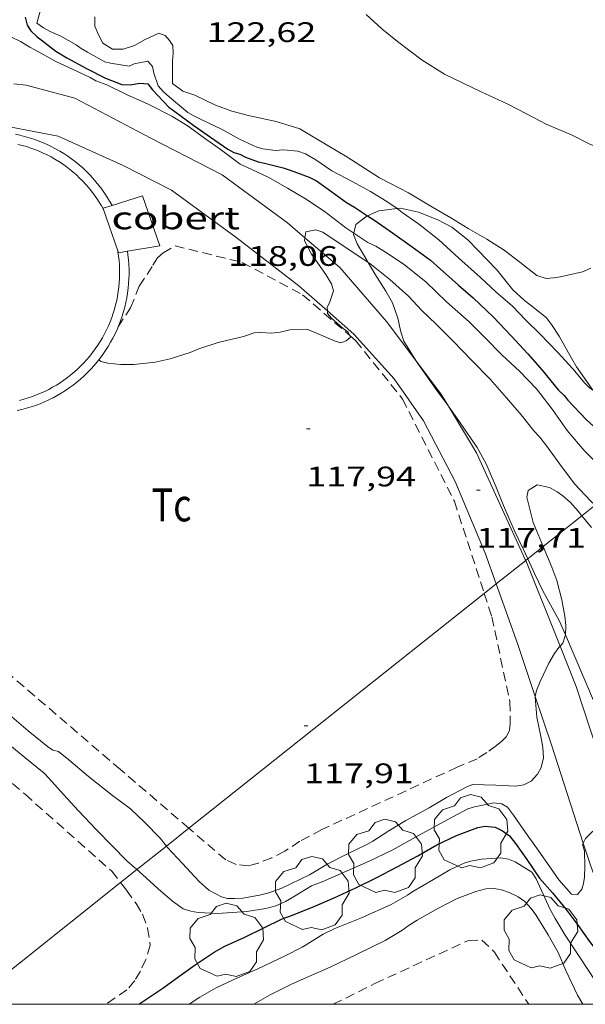
# Model space of a CAD drawing. Units: inches. Extents: x 453989 to 455005, y 4600998 to 4601511.
# Drawn here: x 454398 to 454428, y 4601000 to 4601052 of the extents above; entities that cross this region are included whole.
import ezdxf
from ezdxf.enums import TextEntityAlignment as Align

# ---------------------------------------------------------------- set-up
doc = ezdxf.new("R2010")
doc.units = ezdxf.units.IN
doc.header["$MEASUREMENT"] = 0
doc.linetypes.add('TRAZOS', pattern=[0.75, 0.5, -0.25])
for name, color, linetype, lineweight in [('ARBRE', 7, 'Continuous', 0), ('BASSA DE OBRA', 7, 'Continuous', 0), ('BOSC', 7, 'Continuous', 0), ('CAMI i PISTA FORESTAL', 7, 'Continuous', 0), ('COBERT', 7, 'Continuous', 0), ('CORBA DE NIVELL', 7, 'Continuous', 0), ('CORBA MESTRA', 7, 'Continuous', 0), ('COTA ALTIMETRICA', 7, 'Continuous', 0), ('LINIA ELECTRICA', 7, 'Continuous', 0), ('MARC FULL', 7, 'Continuous', 0), ('PARCEL-LA DE CONREU', 7, 'Continuous', 0)]:
    doc.layers.add(name, color=color, linetype=linetype, lineweight=lineweight)
doc.styles.add('Style-Arial', font='ARIAL.TTF')
doc.linetypes.add('bosc', pattern='A,-2.235,[9,dgnlstyle-mataro.shx,S=0.035752,R=0,X=0,Y=0],-2.235', length=4.47)
doc.linetypes.add('linelec', pattern='A,6.625,[5,dgnlstyle-mataro.shx,S=0.0088,R=0,X=0.1,Y=0],0.125,-1.25,[6,dgnlstyle-mataro.shx,S=0.014,R=0,X=0,Y=0],-1.25,0.125,[5,dgnlstyle-mataro.shx,S=0.0088,R=0,X=0.9,Y=1.1],6.625', length=16)

# ---------------------------------------------------------------- blocks, each defined once
blk = doc.blocks.new('ARBRE')
at = {"color": 0, "linetype": 'ByBlock', "lineweight": -2, "flags": 128}
blk.add_lwpolyline([(-0.507, -1.872), (-1.415, -1.448), (-1.697, -0.9400000000000001), (-1.675, -0.342), (-1.951, 0.138), (-1.943, 0.686), (-1.511, 1.208), (-0.871, 1.406), (-0.543, 1.846), (-0.027, 2.012), (0.541, 1.882), (0.933, 1.428), (1.495, 1.262), (1.921, 0.6940000000000001), (1.969, 0.068), (1.593, -0.562), (1.593, -1.098), (1.229, -1.618), (0.505, -1.886), (-0.049, -1.762), (-0.507, -1.872)], dxfattribs=at)
blk = doc.blocks.new('COTA')
at = {"color": 0, "linetype": 'ByBlock', "lineweight": -2}
blk.add_line((0, 0), (0.2, 0), dxfattribs=at)

msp = doc.modelspace()

# ---------------------------------------------------------------- linework, layer by layer
at = {"layer": 'BASSA DE OBRA', "color": 1, "linetype": 'Continuous', "lineweight": 0, "elevation": 118.790184172016}
for points in [[(454403.3127118171, 4601042.458304377), (454403.3107836302, 4601042.463124952), (454403.1857851208, 4601042.685126244), (454403.0527865536, 4601042.901127589), (454402.9137879391, 4601043.11212897), (454402.7677892833, 4601043.319130398), (454402.6147905788, 4601043.521131873), (454402.4547918255, 4601043.718133392), (454402.2877930158, 4601043.909134955), (454402.1157941528, 4601044.094136547), (454401.9367952334, 4601044.273138183), (454401.7517962668, 4601044.447139857), (454401.5607972378, 4601044.614141565), (454401.3637981464, 4601044.774143307), (454401.1627989957, 4601044.927145069), (454400.9567997993, 4601045.075146862), (454400.7438005237, 4601045.214148694), (454400.527801198, 4601045.347150539), (454400.3078017978, 4601045.4711524), (454400.0828023443, 4601045.589154291), (454399.8548028178, 4601045.698156189), (454399.6228032396, 4601045.80115811), (454399.3878035809, 4601045.894160036), (454399.1498038721, 4601045.981161977), (454398.9078040887, 4601046.059163935), (454398.6638042416, 4601046.129165895), (454398.417804323, 4601046.190167855), (454398.1708043498, 4601046.244169813)], [(454403.3127835953, 4601042.458124928), (454403.3127118171, 4601042.458304377)], [(454402.6109047263, 4601034.252963803), (454402.6777209925, 4601034.337117156), (454402.8277227805, 4601034.542116336), (454402.9707245804, 4601034.750115573), (454403.1067264074, 4601034.963114872), (454403.2367282706, 4601035.182114224), (454403.357730135, 4601035.403113649), (454403.4717320265, 4601035.629113135), (454403.5787339451, 4601035.86011268), (454403.6767358725, 4601036.0941123), (454403.7667378103, 4601036.331111985), (454403.8487397509, 4601036.570111732), (454403.9237417034, 4601036.812111538), (454403.9897436646, 4601037.057111418), (454404.0477456287, 4601037.304111361), (454404.0967475864, 4601037.552111373), (454404.1387495484, 4601037.802111442), (454404.1707515176, 4601038.055111593), (454404.1947534594, 4601038.306111799), (454404.2107554038, 4601038.55911207), (454404.2167573404, 4601038.813112417), (454404.2157592584, 4601039.066112819), (454404.2047611763, 4601039.321113297), (454404.1857630512, 4601039.572113831), (454404.1587649214, 4601039.824114425), (454404.1307982809, 4601040.020890434)], [(454400.164701117, 4601032.231132958), (454400.179701201, 4601032.239132857), (454400.3957024161, 4601032.355131398), (454400.6147037343, 4601032.484129936), (454400.8287050828, 4601032.61812852), (454401.0387064935, 4601032.761127149), (454401.2437079494, 4601032.911125826), (454401.4427094416, 4601033.067124557), (454401.6367109867, 4601033.23112334), (454401.8247125529, 4601033.399122174), (454402.007714172, 4601033.575121058), (454402.1847158198, 4601033.756119995), (454402.3557175113, 4601033.94411899), (454402.5197192376, 4601034.138118046), (454402.6109047263, 4601034.252963803)]]:
    msp.add_lwpolyline(points, dxfattribs=at)
at = {"layer": 'BASSA DE OBRA', "color": 5, "linetype": 'Continuous', "lineweight": 0, "elevation": 118.790184172016, "flags": 128}
for points in [[(454402.8666953991, 4601042.233049729), (454402.7547825254, 4601042.431129119), (454402.6307838659, 4601042.633130375), (454402.5007851666, 4601042.831131668), (454402.3647864202, 4601043.024133), (454402.2217876249, 4601043.212134376), (454402.07278879, 4601043.396135792), (454401.9167898988, 4601043.574137251), (454401.7557909618, 4601043.74713874), (454401.58879197, 4601043.914140266), (454401.4157929309, 4601044.076141831), (454401.2377938386, 4601044.232143423), (454401.0547946855, 4601044.381145042), (454400.865795485, 4601044.5251467), (454400.6737962269, 4601044.662148369), (454400.4757969063, 4601044.792150073), (454400.2737975339, 4601044.916151797), (454400.0687980963, 4601045.032153533), (454399.8587986053, 4601045.142155297), (454399.6457990491, 4601045.244157071), (454399.428799441, 4601045.340158866), (454399.2097997617, 4601045.427160664), (454398.9868000305, 4601045.508162481), (454398.7618002355, 4601045.581164301), (454398.5348003768, 4601045.646166125), (454398.3048004527, 4601045.703167958)], [(454403.619102104, 4601040.053134814), (454403.6187658369, 4601040.055118881)], [(454398.3966973593, 4601032.097146165), (454398.624698168, 4601032.157144529), (454398.8516990435, 4601032.226142912), (454399.0756999598, 4601032.301141329), (454399.2967009398, 4601032.385139783), (454399.5157019697, 4601032.476138262), (454399.7307030467, 4601032.574136782), (454399.942704172, 4601032.679135337)]]:
    msp.add_lwpolyline(points, dxfattribs=at)
at = {"layer": 'BASSA DE OBRA', "color": 5, "linetype": 'Continuous', "lineweight": 0, "elevation": 118.790184172016}
for points in [[(454402.8677811831, 4601042.231127953), (454402.8666953991, 4601042.233049729)], [(454399.942704172, 4601032.679135337), (454400.1507053443, 4601032.791133932), (454400.3547065711, 4601032.91113257), (454400.5547078372, 4601033.037131249), (454400.7507091503, 4601033.170129967), (454400.9417105086, 4601033.310128735), (454401.1277118972, 4601033.455127549), (454401.3087133387, 4601033.608126413), (454401.4847148103, 4601033.766125322), (454401.6557163199, 4601033.93012428), (454401.820717858, 4601034.09912329), (454401.9797194322, 4601034.274122354), (454402.1327210428, 4601034.455121474), (454402.2797226745, 4601034.640120646), (454402.4197243407, 4601034.831119879), (454402.5537260281, 4601035.026119165), (454402.6807277349, 4601035.225118509), (454402.8017294703, 4601035.429117908), (454402.9147312162, 4601035.636117372), (454403.021732983, 4601035.847116887), (454403.1207347678, 4601036.062116469), (454403.2127365645, 4601036.280116109), (454403.2967383716, 4601036.501115815), (454403.3737401906, 4601036.725115577), (454403.4437420139, 4601036.951115397), (454403.5047438384, 4601037.179115287), (454403.5587456748, 4601037.410115235), (454403.6047475064, 4601037.642115246), (454403.6437493348, 4601037.875115312), (454403.6737511645, 4601038.110115448), (454403.6957529816, 4601038.345115646), (454403.7107547955, 4601038.581115898), (454403.716756603, 4601038.81811622), (454403.7157583922, 4601039.054116594), (454403.7057601749, 4601039.291117037), (454403.6877619376, 4601039.527117538), (454403.662763682, 4601039.762118093), (454403.6287654048, 4601039.996118714), (454403.619102104, 4601040.053134814)]]:
    msp.add_lwpolyline(points, dxfattribs=at)
at = {"layer": 'BASSA DE OBRA', "color": 1, "linetype": 'Continuous', "lineweight": 0, "elevation": 118.790184172016, "flags": 128}
for points in [[(454404.1307982809, 4601040.020890434), (454404.1307663728, 4601040.021114944)], [(454398.2696930499, 4601031.555146289), (454398.5166938577, 4601031.611144502), (454398.7606947292, 4601031.67614275), (454399.0036956675, 4601031.750141021), (454399.2436966465, 4601031.830139325), (454399.4816976984, 4601031.920137658), (454399.7156988048, 4601032.018136035), (454399.9456999504, 4601032.122134451), (454400.164701117, 4601032.231132958)]]:
    msp.add_lwpolyline(points, dxfattribs=at)
at = {"layer": 'BOSC', "color": 3, "linetype": 'bosc', "lineweight": 20}
for points in [[(454416.9029713739, 4601041.9111572, 123.0414509095701), (454417.4978034704, 4601042.179016867, 122.965190644936), (454418.4664829735, 4601042.2858982, 122.8850241324876)], [(454418.4664829735, 4601042.2858982, 122.8850241324876), (454418.6578062401, 4601042.307008264, 122.8691904960976), (454419.6078060968, 4601042.094000725, 122.9011905457104), (454420.6298046539, 4601041.694992352, 122.9011905457104), (454421.3888029018, 4601041.308985994, 122.885190520904), (454422.2337990675, 4601040.630978532, 122.8691904960976), (454422.7887956182, 4601040.06297344, 122.8531904712912), (454423.7797893774, 4601039.037964333, 122.8371904464848), (454424.624782584, 4601037.969956265, 122.8371904464848), (454425.2377792247, 4601037.401950732, 122.8371904464848), (454425.552777983, 4601037.17394799, 122.8371904464848), (454426.3987741503, 4601036.495940519, 122.8371904464848), (454426.690771864, 4601036.134937744, 122.8371904464848)], [(454416.1770305613, 4601040.988259829, 122.8358360861639), (454416.2767959779, 4601041.441024987, 123.0131907193552), (454416.873800371, 4601041.898021165, 123.045190768968), (454416.9029713739, 4601041.9111572, 123.0414509095701)], [(454416.9347958795, 4601039.420352369, 122.6639188124353), (454416.8607824973, 4601039.545017616, 122.6611901736144), (454416.3487883198, 4601040.417022852, 122.6931902232272), (454416.1597917674, 4601040.910025051, 122.805190396872), (454416.1770305613, 4601040.988259829, 122.8358360861639)], [(454419.4728482331, 4601034.215771095, 122.0625704087219), (454418.8367529344, 4601035.244995956, 122.2291895038416), (454418.6707563873, 4601035.733997975, 122.2611895534544), (454418.5117616722, 4601036.463000311, 122.2611895534544), (454418.2307674506, 4601037.282003714, 122.4371898263248), (454417.8797715577, 4601037.895007326, 122.6131900991952), (454417.2947776237, 4601038.81401319, 122.6771901984208), (454416.9347958795, 4601039.420352369, 122.6639188124353)], [(454426.690771864, 4601036.134937744, 122.8371904464848), (454427.0867677584, 4601035.512933775, 122.8371904464848), (454427.7527598831, 4601034.338926901, 122.8531904712912), (454428.0167568022, 4601033.878924185, 122.8211904216784), (454428.3107540788, 4601033.459921304, 122.7731903472592), (454428.7237502425, 4601032.869917257, 122.6291901240016), (454428.8828476869, 4601032.642755385, 122.552891885388)], [(454421.1976054327, 4601031.790387938, 121.494303548567), (454421.1657306793, 4601031.835972999, 121.5091883875536), (454420.5557361299, 4601032.678978936, 121.7491887596496), (454419.569745072, 4601034.058988556, 122.0371892061648), (454419.4728482331, 4601034.215771095, 122.0625704087219)], [(454425.4202364807, 4601023.681755601, 120.6009692160936), (454425.1746790549, 4601024.212930763, 120.5491868991696), (454424.7036857529, 4601025.191935854, 120.485186799944), (454424.1326948756, 4601026.510942232, 120.485186799944), (454423.7417016748, 4601027.486946711, 120.5171868495568), (454423.2027102781, 4601028.73095273, 120.6291870232016), (454422.7347161082, 4601029.594957621, 120.805187296072), (454421.8167246245, 4601030.904966617, 121.205187916232), (454421.1976054327, 4601031.790387938, 121.494303548567)], [(454427.4202943229, 4601019.631895944, 120.3588349110981), (454427.1046528807, 4601020.368910159, 120.565186923976), (454426.2436634203, 4601021.933919118, 120.7571872216528), (454425.7816700335, 4601022.899924121, 120.6771870976208), (454425.4202364807, 4601023.681755601, 120.6009692160936)], [(454431.0820438229, 4601010.814578508, 117.6688132353641), (454430.896590578, 4601011.382867456, 117.9091828061136), (454430.4575986761, 4601012.539872581, 118.3731835254992), (454427.4202943229, 4601019.631895944, 120.3588349110981)]]:
    msp.add_polyline3d(points, dxfattribs=at)
at = {"layer": 'CAMI i PISTA FORESTAL', "color": 7, "linetype": 'Continuous', "lineweight": 0}
for points in [[(454413.5686743705, 4601040.736279778, 117.9999330116603), (454412.6457909858, 4601041.525052668, 118.0531830293712), (454409.1758049998, 4601044.081082959, 118.2491833332496), (454405.3828138693, 4601046.025114752, 118.0491830231696), (454401.3368238187, 4601048.163148767, 118.1091831161936), (454398.7408250142, 4601048.85116953, 118.1211831347984), (454398.0985536883, 4601048.924698432, 118.009985637409)], [(454397.8533531759, 4601046.638071829, 117.99995818988), (454400.4408071103, 4601046.144152435, 118.0771830665808), (454403.8978005651, 4601044.575123772, 118.1171831285968), (454406.4667946008, 4601043.264102248, 118.0211829797584), (454409.9037809909, 4601040.768072299, 118.1011831037904), (454413.2377665992, 4601038.190043005, 118.0731830603792), (454414.7655434911, 4601036.848394507, 117.9960115632422)], [(454419.4728482331, 4601034.215771095, 117.730030652044), (454417.912759484, 4601036.297004598, 117.745182551848), (454415.4187773025, 4601039.155027953, 117.8931827813072), (454413.5686743705, 4601040.736279778, 117.9999330116603)], [(454414.7655434911, 4601036.848394507, 117.9960115632422), (454416.167751619, 4601035.617016785, 117.92518283092), (454418.3067368845, 4601033.237996865, 117.8091826510736), (454419.8757224195, 4601031.010981509, 117.7611825766544), (454421.5547004846, 4601027.776963755, 117.7291825270416), (454423.1466740594, 4601023.968945772, 117.5731822851792), (454423.7338951368, 4601022.340795849, 117.4603573435754)], [(454421.1976054327, 4601031.790387938, 117.6994713035439), (454420.795734772, 4601032.45097676, 117.7171825084368), (454419.4728482331, 4601034.215771095, 117.730030652044)], [(454425.3086982123, 4601023.593061619, 117.3850768493799), (454425.2886749068, 4601023.642929014, 117.3891819999056), (454422.7017139552, 4601029.317957441, 117.6331823782032), (454421.1976054327, 4601031.790387938, 117.6994713035439)], [(454427.139416204, 4601019.033717728, 117.0097455670265), (454425.3086982123, 4601023.593061619, 117.3850768493799)], [(454423.7338951368, 4601022.340795849, 117.4603573435754), (454424.8746403866, 4601019.177925233, 117.2411817704464), (454425.817450722, 4601016.366622332, 117.0097736666439)], [(454430.1661851698, 4601010.195652063, 116.0244510688901), (454429.8695873392, 4601011.165874911, 116.1691801084176), (454428.0006278651, 4601016.888897967, 116.8331811378832), (454427.139416204, 4601019.033717728, 117.0097455670265)], [(454425.817450722, 4601016.366622332, 117.0097736666439), (454426.683602264, 4601013.783903145, 116.7971810820688), (454428.3711257048, 4601008.563816166, 115.9929518168657)], [(454428.3711257048, 4601008.563816166, 115.9929518168657), (454428.7315573721, 4601007.448877784, 115.8211795688784), (454430.6240233841, 4601002.16022906, 115.0396358862325)]]:
    msp.add_polyline3d(points, dxfattribs=at)
at = {"layer": 'COBERT', "color": 1, "linetype": 'Continuous', "lineweight": 0}
for points in [[(454404.936790036, 4601042.975113408, 120.610186993744), (454403.3127118171, 4601042.458304377, 120.5729944525795)], [(454404.1307982809, 4601040.020890434, 120.4871551015586), (454405.8457712245, 4601040.310102379, 120.65018705576), (454404.936790036, 4601042.975113408, 120.610186993744)], [(454403.3127118171, 4601042.458304377, 120.5729944525795), (454402.8407817255, 4601042.308128278, 120.5621869193248), (454402.8666953991, 4601042.233049729, 120.5583806657173)], [(454402.8666953991, 4601042.233049729, 120.5583806657173), (454403.619102104, 4601040.053134814, 120.4478656235964)], [(454403.619102104, 4601040.053134814, 120.4478656235964), (454403.6577650324, 4601039.941118409, 120.4421867332768), (454404.1307982809, 4601040.020890434, 120.4871551015586)]]:
    msp.add_polyline3d(points, dxfattribs=at)
at = {"layer": 'CORBA DE NIVELL', "color": 30, "linetype": 'Continuous', "lineweight": 0}
for points, elevation in [([(454399.5908590343, 4601053.161169763), (454399.3138508656, 4601052.141170282), (454399.6718495465, 4601051.894167184), (454400.016848617, 4601051.701164266), (454400.5968476345, 4601051.453159482), (454401.3998453587, 4601050.989152669), (454401.6668443084, 4601050.796150343), (454402.0038433968, 4601050.607147493), (454402.9358409342, 4601050.092139624), (454403.2268408239, 4601050.018137301), (454404.2188411857, 4601049.863129534), (454404.4978424681, 4601049.975127591), (454405.2148446496, 4601050.11612237), (454405.4588429109, 4601049.837120085), (454405.5328404231, 4601049.494118991), (454405.7568355881, 4601048.811116234), (454406.0458336461, 4601048.496113553), (454406.3478321568, 4601048.238110861), (454407.3468273851, 4601047.40510199), (454407.6238265019, 4601047.23209962), (454408.0238256501, 4601047.038096285), (454409.1638233202, 4601046.498086798), (454410.0858208345, 4601045.982079001), (454411.0058189603, 4601045.547071347), (454411.3328188375, 4601045.464068737), (454411.9998192646, 4601045.384063552), (454412.4268201162, 4601045.409060351), (454413.1878208257, 4601045.347054481), (454413.6028203006, 4601045.193051092), (454414.1418187386, 4601044.877046513), (454414.9918157163, 4601044.305039178), (454416.0758130038, 4601043.726030055), (454417.0558105776, 4601043.206021812), (454417.9258078367, 4601042.667014376), (454418.4664829735, 4601042.2858982)], 121.0001875984), ([(454402.3948582372, 4601052.483147435), (454402.3978545163, 4601051.992146652), (454402.5898512403, 4601051.521144466), (454402.8308482679, 4601051.080141952), (454403.3358466531, 4601050.764137631), (454403.9118474931, 4601050.757133249), (454404.5148499302, 4601050.955128982), (454405.081853298, 4601051.283125187), (454405.8088569139, 4601051.61112018), (454406.1328564374, 4601051.482117522), (454406.3728548973, 4601051.230115309), (454406.5458530866, 4601050.956113572), (454406.5648499976, 4601050.545112791), (454406.5198467184, 4601050.122112477), (454406.5308377214, 4601048.934110552), (454407.0728354356, 4601048.5221058), (454407.7078348343, 4601048.313100658), (454408.8128325184, 4601047.782091452), (454409.6808314361, 4601047.46208437), (454410.6338310472, 4601047.216076757), (454412.038831025, 4601046.926065646), (454413.2908299842, 4601046.533055537), (454414.8488254116, 4601045.612042289), (454415.791822579, 4601045.046034256), (454417.5428167426, 4601043.919019222), (454418.1158154457, 4601043.631014429), (454419.0788130615, 4601043.120006329), (454420.1498099949, 4601042.496997237), (454421.3248064978, 4601041.795987235), (454422.2458037069, 4601041.239979384), (454423.2388008912, 4601040.665970961), (454424.1617979215, 4601040.085963058), (454425.0047943344, 4601039.440955663), (454425.894790403, 4601038.740947824), (454426.4057899433, 4601038.575943692), (454426.7907907678, 4601038.605940817), (454427.1547918253, 4601038.670938155), (454428.3337955424, 4601038.919929595), (454428.7657977677, 4601039.124926635)], 122.0001891488), ([(454416.8278815318, 4601052.604038113), (454417.6668770281, 4601051.839030561), (454418.4868732765, 4601051.177023312), (454419.8058676959, 4601050.172011746), (454420.985863941, 4601049.436001653), (454422.9378598881, 4601048.502985395), (454424.3248571065, 4601047.852973863), (454425.3858545708, 4601047.301964959), (454426.3958521683, 4601046.778956484), (454427.7748498448, 4601046.190945109), (454428.7598475706, 4601045.689936859), (454429.8388466029, 4601045.341928133), (454430.2118466805, 4601045.2759252), (454430.8537051406, 4601045.174027611)], 123.0001906992), ([(454397.9368432601, 4601051.420179613), (454398.4448421887, 4601051.175175378), (454398.9328405705, 4601050.862171191), (454399.2108399998, 4601050.730168876), (454400.3548368871, 4601050.086159198), (454401.2128353266, 4601049.705152097), (454402.1568333909, 4601049.257144241), (454402.4578324993, 4601049.07814168), (454403.030831726, 4601048.859136992), (454404.0768295312, 4601048.356128276), (454405.2398273584, 4601047.83211864), (454406.4898245238, 4601047.203108179), (454407.3548217903, 4601046.666100783), (454408.2358183154, 4601046.028093109), (454409.1378149109, 4601045.395085285), (454410.1348107887, 4601044.648076561), (454410.5228100397, 4601044.470073342), (454411.6168078813, 4601043.962064253), (454412.6368050239, 4601043.377055607), (454413.6008021557, 4601042.802047401), (454414.5967987301, 4601042.147038828), (454415.751793874, 4601041.271028707), (454416.1770305613, 4601040.988259829)], 119.0001844976), ([(454418.4664829735, 4601042.2858982), (454418.7458047224, 4601042.089007258), (454419.6128013775, 4601041.470999721), (454420.6897966131, 4601040.622990235), (454421.7457909358, 4601039.658980728), (454422.9017848598, 4601038.621970349), (454423.71378039, 4601037.866963017), (454424.6107760294, 4601037.108955036), (454425.3177714729, 4601036.363948517), (454426.053767075, 4601035.6339418), (454427.0247610688, 4601034.643932899), (454427.8147557455, 4601033.780925565), (454428.4617508455, 4601033.00291945), (454428.684749522, 4601032.782917417), (454428.8828476869, 4601032.642755385)], 121.0001875984), ([(454413.5686743705, 4601040.736279778), (454413.6257888859, 4601041.048044492), (454414.1527904997, 4601041.153040656), (454414.5237901264, 4601041.028037648), (454414.9047888126, 4601040.777034367), (454415.9497850912, 4601040.073025347), (454416.9347958795, 4601039.420352369)], 118.0001829472), ([(454414.7655434911, 4601036.848394507), (454414.7527601616, 4601037.032029714), (454414.886762676, 4601037.336029168), (454415.0807673851, 4601037.917028598), (454414.9757699994, 4601038.283029961), (454414.6777733995, 4601038.792033012), (454413.9237804098, 4601039.870040405), (454413.5407852334, 4601040.584044417), (454413.5686743705, 4601040.736279778)], 118.0001829472), ([(454416.1770305613, 4601040.988259829), (454416.9217897849, 4601040.493018623), (454417.3457889172, 4601040.292015094), (454418.004786919, 4601039.894009477), (454418.8627837726, 4601039.304002053), (454420.0077786961, 4601038.400991964), (454421.1007723024, 4601037.334982019), (454422.3067661293, 4601036.274971224), (454423.1627609312, 4601035.414963395), (454424.04775552, 4601034.520955295), (454425.0057502752, 4601033.633946652), (454425.8727448132, 4601032.736938682), (454426.0757429807, 4601032.453936703), (454426.7627372473, 4601031.557930102), (454427.5117303886, 4601030.50092278), (454428.4187237141, 4601029.435914247), (454429.4057175582, 4601028.422905187), (454430.303900591, 4601027.565190614)], 119.0001844976), ([(454416.9347958795, 4601039.420352369), (454417.0137813915, 4601039.368016181), (454418.0897766937, 4601038.529006715), (454419.0747714149, 4601037.631997852), (454419.7897667264, 4601036.867991241), (454420.549762419, 4601036.144984355), (454421.4497569249, 4601035.236976118), (454422.4497507056, 4601034.212966942), (454423.4157447067, 4601033.224958082), (454424.2897385501, 4601032.234949916), (454425.0707328335, 4601031.321942574), (454425.7507274611, 4601030.474936102), (454426.0517255604, 4601030.162933334), (454426.3837227974, 4601029.730930145), (454427.1207162234, 4601028.713922976), (454427.9007094582, 4601027.662915428), (454428.7747038251, 4601026.741907368), (454429.0027020563, 4601026.53049211)], 118.0001829472), ([(454415.9516037218, 4601035.545716023), (454415.8547520518, 4601035.738019346), (454415.6017530254, 4601035.918021546), (454414.9817561843, 4601036.461027091), (454414.7747577981, 4601036.716029057), (454414.7655434911, 4601036.848394507)], 118.0001829472), ([(454402.6109047263, 4601034.252963803), (454402.7187197358, 4601034.163116575), (454403.0827196779, 4601034.081113686), (454403.7627200872, 4601033.996108394), (454404.4657212379, 4601034.004103074), (454405.5977238958, 4601034.123094669), (454406.4037264657, 4601034.297088822), (454407.4657306767, 4601034.635081288), (454407.9257328695, 4601034.830078101), (454408.9487370732, 4601035.175070873), (454409.3197383313, 4601035.265068199), (454410.3047415655, 4601035.490061073), (454410.8647439285, 4601035.687057129), (454411.2207445943, 4601035.702054451), (454411.7807452197, 4601035.670050153), (454412.2467463367, 4601035.722046698), (454412.7737480643, 4601035.842042885), (454413.6777498224, 4601035.889036099), (454414.1537490125, 4601035.685032171), (454415.1867472453, 4601035.241023645), (454415.4787470681, 4601035.1580213), (454415.7677483053, 4601035.262019269), (454415.9927501868, 4601035.464017875), (454415.9516037218, 4601035.545716023)], 118.0001829472), ([(454402.6107202512, 4601034.253117534), (454402.6109047263, 4601034.252963803)], 118.0001829472), ([(454426.2440466114, 4601024.336840193), (454425.7126904888, 4601025.609928846), (454425.3727001593, 4601026.953933509), (454425.4417030055, 4601027.314933546), (454425.9247059849, 4601027.608930337), (454426.5847058853, 4601027.460925099), (454426.9877047954, 4601027.234921692), (454427.2787036834, 4601027.028919164), (454427.6877015252, 4601026.66091549), (454428.1016987376, 4601026.208911648), (454428.2974212628, 4601025.969660721)], 117.0001813968), ([(454428.2974212628, 4601025.969660721), (454428.8076932841, 4601025.345904953)], 117.0001813968), ([(454427.4202943229, 4601019.631895944), (454427.4446516551, 4601020.137907221), (454427.3966553289, 4601020.631908352), (454427.2306616348, 4601021.496910952), (454426.9646690754, 4601022.531914575), (454426.6956740076, 4601023.236917709), (454426.2456816258, 4601024.332922823), (454426.2440466114, 4601024.336840193)], 117.0001813968), ([(454427.139416204, 4601019.033717728), (454427.2836442125, 4601019.189906972), (454427.4176473566, 4601019.576906556), (454427.4202943229, 4601019.631895944)], 117.0001813968), ([(454425.817450722, 4601016.366622332), (454425.8926229959, 4601016.677913633), (454426.073626873, 4601017.151912993), (454426.5366350116, 4601018.129910997), (454426.8386393494, 4601018.639909497), (454427.0666420929, 4601018.954908255), (454427.139416204, 4601019.033717728)], 117.0001813968), ([(454422.4785797425, 4601011.67493178), (454423.7225815043, 4601011.652922307), (454424.7725827072, 4601011.596914254), (454425.2155839328, 4601011.667911003), (454425.6045860458, 4601011.866908359), (454425.9455893819, 4601012.236906346), (454426.1265922954, 4601012.583905511), (454426.2485963542, 4601013.093905376), (454426.2146005352, 4601013.651906499), (454426.1186047645, 4601014.228908122), (454425.9086122161, 4601015.253911305), (454425.8076201933, 4601016.325913732), (454425.817450722, 4601016.366622332)], 117.0001813968), ([(454397.976569154, 4601015.286123289), (454398.8545648018, 4601014.53311546), (454399.8725600065, 4601013.693106432), (454400.1565590659, 4601013.511103995), (454400.4565589771, 4601013.438101606), (454401.012556455, 4601012.992096697), (454402.0645513408, 4601012.103087337), (454403.341545733, 4601011.103076097), (454404.2865417655, 4601010.387067816), (454405.05453744, 4601009.660060862), (454405.8715323407, 4601008.821053362), (454406.2061785884, 4601008.402951929)], 117.0001813968), ([(454397.875557525, 4601013.774121711), (454398.67555375, 4601013.113114616), (454399.6945490018, 4601012.279105592), (454399.9525473986, 4601012.015103225), (454400.7235419853, 4601011.144096024), (454401.525536711, 4601010.285088607), (454402.4655306718, 4601009.297079943), (454403.3225253613, 4601008.422072085), (454404.0935205777, 4601007.634065012), (454404.6393023364, 4601007.156989479)], 116.0001798464), ([(454428.3711257048, 4601008.563816166), (454428.4985673223, 4601008.807881659), (454428.7895700573, 4601009.108879917), (454429.5635766293, 4601009.816875142), (454429.9545792462, 4601010.081872587), (454430.1661851698, 4601010.195652063)], 116.0001798464), ([(454425.293564751, 4601009.123906466), (454425.8875595487, 4601008.316900709), (454426.4695541383, 4601007.484895002), (454427.0695485129, 4601006.62088911), (454427.7505437793, 4601005.85788276), (454428.0575441036, 4601005.837880401), (454428.2905465514, 4601006.112879057), (454428.3845490114, 4601006.417878819), (454428.4325516807, 4601006.759878984), (454428.4555561703, 4601007.34687972), (454428.4345622532, 4601008.152881129), (454428.3335646688, 4601008.491882421), (454428.3711257048, 4601008.563816166)], 116.0001798464), ([(454410.8529998912, 4601000), (454411.7284783763, 4601000.51199604), (454412.855484365, 4601001.070988355), (454413.7724889204, 4601001.483982038), (454414.9084943464, 4601001.966974167), (454416.3185016844, 4601002.645964522), (454417.83950968, 4601003.388954133), (454418.7195150505, 4601003.916948275), (454419.1045178782, 4601004.210945808), (454419.5405205041, 4601004.467942899), (454420.6785271321, 4601005.108935258), (454421.669532523, 4601005.616928527), (454422.6535369394, 4601005.997921651), (454423.1865388204, 4601006.136917822), (454423.6385396956, 4601006.159914428), (454424.0295397176, 4601006.082911343), (454424.4335393045, 4601005.945908065), (454424.9045383123, 4601005.718904139), (454425.2555369065, 4601005.461901078), (454425.6065346433, 4601005.091897841), (454425.8475324068, 4601004.747895479), (454426.5075253797, 4601003.686888826), (454427.0325190842, 4601002.749883389), (454427.4435124601, 4601001.792878788), (454428.0635035271, 4601000.488872061), (454428.3429849762, 4601000)], 113.0001751952), ([(454426.8855326352, 4601004.565887321), (454427.4085267083, 4601003.677881976), (454428.0325205434, 4601002.737875783), (454428.7865129033, 4601001.576868262), (454429.4595057067, 4601000.490861472), (454429.792180161, 4601000)], 114.0001767456)]:
    msp.add_lwpolyline(points, dxfattribs=dict(at, elevation=elevation))
at = {"layer": 'CORBA DE NIVELL', "color": 30, "linetype": 'Continuous', "lineweight": 0, "flags": 128}
for points, elevation in [([(454406.2061785884, 4601008.402951929), (454406.2645292245, 4601008.330049618), (454407.0605240547, 4601007.48604227), (454407.9375181379, 4601006.527034129), (454408.4525154157, 4601006.063029502), (454409.1335138615, 4601005.719023802), (454409.4535136898, 4601005.631021237), (454409.8355141607, 4601005.615018315), (454410.2635150594, 4601005.646015115), (454411.1565175594, 4601005.793008568), (454411.644519272, 4601005.91900506), (454412.3435222526, 4601006.169000143), (454413.8125299323, 4601006.880990101), (454414.7795358247, 4601007.459983662), (454415.7935413803, 4601007.984976782), (454416.8625468998, 4601008.49396946), (454417.173548778, 4601008.677967386), (454418.0405542801, 4601009.225961657), (454418.937559806, 4601009.770955697), (454420.1815668259, 4601010.441947297), (454421.0965723646, 4601010.984941197), (454422.1855784309, 4601011.561933829), (454422.4785797425, 4601011.67493178)], 117.0001813968), ([(454405.7585118461, 4601006.143050068), (454406.5225079773, 4601005.477043238), (454407.0895058365, 4601005.079038318), (454407.4985055297, 4601004.955035023), (454407.8885056108, 4601004.886031956), (454408.9105067021, 4601004.821024102), (454409.4305078573, 4601004.867020228), (454410.4825100422, 4601004.940012359), (454411.4995127191, 4601005.085004866), (454412.0205147029, 4601005.240001154), (454412.5375172117, 4601005.46499758), (454413.0495202817, 4601005.764994161), (454413.9165256777, 4601006.29898841), (454414.4785281272, 4601006.506984469), (454415.6605338673, 4601007.021976299), (454416.9855402996, 4601007.59896714), (454418.2055467056, 4601008.193958805), (454419.6045548232, 4601008.977949406), (454421.2005638153, 4601009.836938628), (454422.2395696144, 4601010.3889316), (454422.5955710162, 4601010.500929072), (454423.6195741516, 4601010.704921619), (454424.0355744172, 4601010.654918386), (454424.3415735865, 4601010.482915796), (454424.6575708669, 4601010.059912744), (454425.293564751, 4601009.123906466)], 116.0001798464), ([(454407.4091352535, 4601000), (454407.9724715212, 4601000.376024327), (454408.8454766913, 4601000.879018485), (454409.9774824298, 4601001.404010708), (454411.0574876931, 4601001.877003247), (454412.5194952786, 4601002.577993241), (454413.426500137, 4601003.032987064), (454413.6805018056, 4601003.200985398), (454414.5475071939, 4601003.733979645), (454415.1525103475, 4601004.025975508), (454416.5725169042, 4601004.599965624), (454418.1485247575, 4601005.312954771), (454419.0285298701, 4601005.806948859), (454419.3155318098, 4601006.003946988), (454420.414538271, 4601006.630939621), (454421.2835435335, 4601007.146933828), (454422.0685475124, 4601007.510928435), (454422.3985487448, 4601007.60592608), (454422.9565503839, 4601007.707922004), (454423.9815525648, 4601007.785914348), (454424.3985526498, 4601007.711911068), (454424.7415521194, 4601007.571908249), (454425.6425494113, 4601007.030900574), (454425.867547059, 4601006.674898314), (454426.0515443927, 4601006.285896315), (454426.6085357339, 4601005.030890143), (454426.8855326352, 4601004.565887321)], 114.0001767456), ([(454404.6393023364, 4601007.156989479), (454404.9275163395, 4601006.905057554), (454405.7585118461, 4601006.143050068)], 116.0001798464)]:
    msp.add_lwpolyline(points, dxfattribs=dict(at, elevation=elevation))
at = {"layer": 'CORBA MESTRA', "color": 30, "linetype": 'Continuous', "lineweight": 30}
for points, elevation in [([(454398.7008524191, 4601052.471175444), (454398.7958492582, 4601052.035174049), (454398.9948472449, 4601051.729172064), (454399.3088455466, 4601051.441169236), (454400.3218411229, 4601050.651160325), (454400.914839379, 4601050.30015528), (454401.9598366592, 4601049.728146465), (454402.9628343218, 4601049.21513806), (454403.8378331365, 4601048.880130901), (454404.2818336655, 4601048.8591275), (454404.7948351438, 4601048.949123747), (454405.2158355158, 4601048.912120496), (454405.4578335463, 4601048.60311818), (454406.3328279527, 4601047.68711012), (454406.6458266929, 4601047.457107389), (454407.6558225453, 4601046.704098559), (454408.5548192273, 4601046.083090775), (454409.4668157852, 4601045.443082863), (454409.7898150036, 4601045.27408015), (454410.1118147668, 4601045.177077557), (454410.4098140679, 4601045.024075058), (454411.0778132068, 4601044.774069602), (454411.4148131449, 4601044.697066926), (454412.4048128967, 4601044.462059049), (454412.7798124766, 4601044.330056), (454413.7928112777, 4601043.965047747), (454414.1828103572, 4601043.764044477), (454414.7998079601, 4601043.322039111), (454415.7838041137, 4601042.614030546), (454416.1998028997, 4601042.369027009), (454416.9029713739, 4601041.9111572)], 120.000186048), ([(454416.9029713739, 4601041.9111572), (454417.2947991875, 4601041.656017596), (454418.2347957432, 4601041.010009462), (454419.2787917167, 4601040.266000387), (454420.2497878274, 4601039.554991918), (454420.7667851462, 4601039.095987283), (454421.7277800349, 4601038.225978642), (454422.5107761501, 4601037.553971659), (454423.5857700775, 4601036.533961921), (454424.5397639158, 4601035.526953122), (454425.4287580481, 4601034.571944896), (454426.1877525856, 4601033.696937781), (454427.0407459943, 4601032.653929691), (454427.3617442764, 4601032.361926803), (454427.5567426818, 4601032.111924936), (454428.5197363218, 4601031.076916025), (454429.3417320346, 4601030.343908652), (454430.3177273562, 4601029.52789998), (454431.3687233102, 4601028.779890846), (454431.6738364232, 4601028.654548247)], 120.000186048), ([(454426.0375475578, 4601006.705897073), (454426.7395426976, 4601005.921890531), (454427.4655371158, 4601005.037883652), (454428.0975317144, 4601004.196877553), (454428.7035260908, 4601003.331871614), (454429.3165210318, 4601002.539865734), (454429.828517918, 4601002.024861051), (454430.2495186162, 4601002.030857866), (454430.6240233841, 4601002.16022906)], 115.000178296)]:
    msp.add_lwpolyline(points, dxfattribs=dict(at, elevation=elevation))
at = {"layer": 'CORBA MESTRA', "color": 30, "linetype": 'Continuous', "lineweight": 30, "elevation": 115.000178296, "flags": 128}
msp.add_lwpolyline([(454404.7296769471, 4601000), (454404.9044647237, 4601000.107047188), (454406.0194721582, 4601000.859039894), (454406.8674781999, 4601001.482034426), (454407.7334841785, 4601002.093028803), (454408.7474909556, 4601002.779022172), (454409.3074941685, 4601003.088018403), (454410.3724995147, 4601003.575011077), (454411.3815048045, 4601004.066004183), (454412.3655098962, 4601004.535997445), (454412.9135122102, 4601004.728993587), (454414.0995177213, 4601005.212985338), (454415.133522663, 4601005.652978174), (454416.2735285276, 4601006.192970362), (454417.3945343705, 4601006.733962695), (454418.4675404348, 4601007.313955453), (454419.5675465788, 4601007.898948014), (454420.5905525277, 4601008.473941144), (454421.6265579353, 4601008.974934059), (454422.7625628377, 4601009.388926081), (454423.1635640361, 4601009.464923156), (454423.6875645146, 4601009.420919112), (454424.0765635926, 4601009.21991585), (454424.4405621235, 4601008.951912673), (454424.7685596046, 4601008.552909564), (454425.3695539808, 4601007.688903665), (454426.0375475578, 4601006.705897073)], dxfattribs=at)
at = {"layer": 'LINIA ELECTRICA', "color": 1, "linetype": 'linelec', "lineweight": 0}
for points, elevation in [([(454429.0027020563, 4601026.53049211), (454428.2974212628, 4601025.969660721)], 118.4345672183421), ([(454428.2974212628, 4601025.969660721), (454426.2440466114, 4601024.336840193)], 118.3330325157054), ([(454426.2440466114, 4601024.336840193), (454425.4202364807, 4601023.681755601)], 118.0374214817326), ([(454425.3086982123, 4601023.593061619), (454423.7338951368, 4601022.340795849)], 117.9027654377399), ([(454425.4202364807, 4601023.681755601), (454425.3086982123, 4601023.593061619)], 117.9188228789995), ([(454423.7338951368, 4601022.340795849), (454423.1040865984, 4601021.839979152)], 117.6760512503761), ([(454423.1040865984, 4601021.839979152), (454407.4019138698, 4601009.353787234)], 117.5853817989385), ([(454407.4019138698, 4601009.353787234), (454406.2061785884, 4601008.402951929)], 115.3248418079497), ([(454406.2061785884, 4601008.402951929), (454404.6393023364, 4601007.156989479)], 115.1526995529198), ([(454404.6393023364, 4601007.156989479), (454403.7695816623, 4601006.465397338)], 114.9271265389375), ([(454403.7695816623, 4601006.465397338), (454395.6389373124, 4601000)], 114.8019184929693)]:
    msp.add_lwpolyline(points, dxfattribs=dict(at, elevation=elevation))
at = {"layer": 'MARC FULL', "color": 0, "linetype": 'Continuous'}
msp.add_lwpolyline([(455000, 4601000), (454000, 4601000)], dxfattribs=at)
at = {"layer": 'PARCEL-LA DE CONREU', "color": 7, "linetype": 'TRAZOS', "lineweight": 0, "extrusion": (-0.1886896522038715, 0.1170741339886462, 0.9750332621516), "elevation": 453036.1847683804}
msp.add_lwpolyline([(-4149200.76602478, -1988694.597289471), (-4149201.97922035, -1988694.570269567), (-4149203.197115635, -1988694.786428806)], dxfattribs=at)
at = {"layer": 'PARCEL-LA DE CONREU', "color": 7, "linetype": 'TRAZOS', "lineweight": 0}
for points in [[(454407.4019138698, 4601009.353787234, 117.8935619954847), (454403.7555568077, 4601012.478075087, 118.0341829999136), (454397.7505865812, 4601017.629128636, 117.8741827518496), (454390.3656208162, 4601023.650194004, 118.0141829689056), (454383.3536516462, 4601029.14625573, 117.8181826650272), (454374.251697112, 4601036.998336965, 117.6141823487456), (454372.9687049033, 4601038.287348698, 117.55018224952), (454372.5547080628, 4601038.788352616, 117.5461822433184), (454372.2877105321, 4601039.168355231, 117.5461822433184), (454372.1387123952, 4601039.444356789, 117.5461822433184), (454372.235714875, 4601039.751356529, 117.5461822433184), (454372.4547172328, 4601040.01735528, 117.5461822433184), (454376.2237380616, 4601041.992329746, 117.6421823921568), (454382.6247674703, 4601044.560285158, 117.9141828138656), (454383.1837705298, 4601044.849281365, 117.9141828138656), (454383.5837695716, 4601044.641278007, 117.910182807664), (454387.7987313248, 4601038.739236875, 117.7941826278176), (454390.871698546, 4601033.791205888, 117.9421828572768), (454392.2912868119, 4601032.843468001, 117.9561493621235)], [(454404.7637532792, 4601038.166107264, 118.05018302472), (454405.4847628116, 4601039.275103514, 118.2491833332496), (454405.7257661368, 4601039.664102287, 118.2011832588304), (454406.0297686643, 4601039.935100402, 118.1811832278224), (454406.6687724548, 4601040.304096125, 118.1811832278224), (454410.2397713673, 4601039.431067676, 118.0971830975888), (454413.4467632888, 4601037.711040677, 118.105183109992), (454415.9516037218, 4601035.545716023, 118.0020733172203)], [(454415.9516037218, 4601035.545716023, 118.0020733172203), (454416.2647491745, 4601035.275015518, 117.9891829301456), (454418.7617294789, 4601032.168991757, 117.8611827316944), (454421.5196925013, 4601026.7319624, 117.7731825952592), (454423.1040865984, 4601021.839979152, 117.821002450847)], [(454370.2116783822, 4601035.355365071, 115.3261788014304), (454370.7056778127, 4601035.17936105, 115.3261788014304), (454375.5836537884, 4601031.016317584, 115.4661790184864), (454383.7486142677, 4601024.139244969, 115.210178621584), (454390.6235790523, 4601018.093183431, 115.1821785781728), (454398.6865389485, 4601011.160111506, 115.2781787270112), (454403.2945151127, 4601007.077070212, 115.4861790494944), (454403.7695816623, 4601006.465397338, 115.4861790494944)], [(454423.1040865984, 4601021.839979152, 117.821002450847), (454423.5076490111, 4601020.5939378, 117.8331826882832), (454424.4726162875, 4601016.083923487, 117.8091826510736), (454424.491607485, 4601014.919921538, 117.8091826510736), (454424.4476046701, 4601014.55792131, 117.8091826510736), (454424.2646018142, 4601014.218922174, 117.8091826510736), (454424.0425997021, 4601013.985923497, 117.8091826510736), (454423.750597436, 4601013.746925342, 117.8091826510736), (454423.2435938881, 4601013.382928625, 117.8091826510736), (454422.7235905704, 4601013.051932056, 117.805182644872), (454421.6705855462, 4601012.604939354, 117.8861827704544)], [(454421.6705855462, 4601012.604939354, 117.8861827704544), (454414.4685491899, 4601009.284988851, 117.7621825782048), (454413.3045426886, 4601008.665996724, 117.6821824541728), (454412.4965374372, 4601008.139002037, 117.6821824541728), (454411.8025336753, 4601007.785006754, 117.6821824541728), (454411.0965304942, 4601007.510011684, 117.6941824727776), (454410.5815285576, 4601007.36001536, 117.7261825223904), (454409.9115281106, 4601007.438020564, 117.7661825844064), (454409.3565290787, 4601007.67902515, 117.8181826650272), (454407.4019138698, 4601009.353787234, 117.8935619954847)], [(454403.7695816623, 4601006.465397338, 115.4861790494944), (454404.0805086527, 4601006.065062678, 115.4861790494944), (454404.5895040319, 4601005.352057711, 115.4061789254624), (454404.9345002496, 4601004.783054211, 115.290178745616), (454405.2054950322, 4601004.040051003, 115.3181787890272), (454405.3404884354, 4601003.143048588, 115.2821787332128), (454405.1094823259, 4601002.385049165, 115.2381786649952), (454404.8224772071, 4601001.769050388, 115.210178621584), (454404.5164728554, 4601001.258051917, 115.1741785657696), (454404.1074684503, 4601000.761054249, 115.210178621584), (454402.9797059711, 4601000, 115.3841358345787)], [(454415.0753474492, 4601000, 112.3167894616804), (454417.2904914989, 4601001.104954758, 112.3181741378272), (454422.2605165646, 4601003.392920594, 112.3181741378272), (454422.9825178509, 4601003.41491515, 112.3181741378272), (454423.6495139833, 4601002.768909088, 112.3181741378272), (454425.4698302338, 4601000, 112.3091032278311)]]:
    msp.add_polyline3d(points, dxfattribs=at)

# ---------------------------------------------------------------- block references
at = {"layer": 'ARBRE', "color": 3, "linetype": 'Continuous', "lineweight": 0, "xscale": 1.000001550400009, "yscale": 1.000001550399986, "zscale": 1.0000015504, "rotation": 359.9995652666707}
for p in [(454422.3945603324, 4601009.133928479, 116.715180954936), (454417.8445433233, 4601007.821960968, 116.4431805332272), (454413.9565222721, 4601005.841987398, 115.595179218488), (454426.1075256397, 4601003.80289204, 115.6591793177136), (454409.4064963781, 4601003.359018072, 115.3391788215856)]:
    msp.add_blockref('ARBRE', p, dxfattribs=at)
at = {"layer": 'COTA ALTIMETRICA', "color": 7, "linetype": 'Continuous', "lineweight": 0, "xscale": 1.000001550400009, "yscale": 1.000001550399986, "zscale": 1.0000015504, "rotation": 359.9995652666707}
for p in [(454409.4837919259, 4601042.295077853, 118.0641830464256), (454413.6447094738, 4601030.578028115, 117.9361828479744), (454422.6856987554, 4601027.317954462, 117.7121825006848), (454413.5295895869, 4601014.801004528, 117.9081828045632)]:
    msp.add_blockref('COTA', p, dxfattribs=at)

# ---------------------------------------------------------------- texts
at = {"layer": 'COBERT', "color": 7, "linetype": 'Continuous', "lineweight": 20, "style": 'Style-Arial', "width": 1.366665}
msp.add_text('cobert', height=1.20000186048, rotation=359.99956526667, dxfattribs=at).set_placement((454406.6976399382, 4601041.79009821, 120.6541870619616), align=Align.MIDDLE_CENTER)
at = {"layer": 'COTA ALTIMETRICA', "color": 7, "linetype": 'Continuous', "lineweight": 0, "style": 'Style-Arial', "width": 1.333331428571429}
for s, p in [('122,62', (454408.3418652417, 4601052.19110186, 122.6241901162496)), ('118,06', (454409.4837767508, 4601040.295074752, 118.0641830464256)), ('117,94', (454413.6446942987, 4601028.578025015, 117.9361828479744)), ('117,71', (454422.6856835802, 4601025.317951362, 117.7121825006848)), ('117,91', (454413.5295744118, 4601012.801001427, 117.9081828045632))]:
    msp.add_text(s, height=1.05000162792, rotation=359.99956526667, dxfattribs=at).set_placement(p, align=Align.TOP_LEFT)
at = {"layer": 'PARCEL-LA DE CONREU', "color": 3, "linetype": 'Continuous', "lineweight": 0, "style": 'Style-Arial', "width": 0.7999979428594939}
msp.add_text('Tc', height=1.750004713203101, rotation=359.99956526667, dxfattribs=at).set_placement((454406.480632364, 4601026.542077215, 117.9061828014624), align=Align.MIDDLE_CENTER)

doc.saveas('drawing.dxf')
